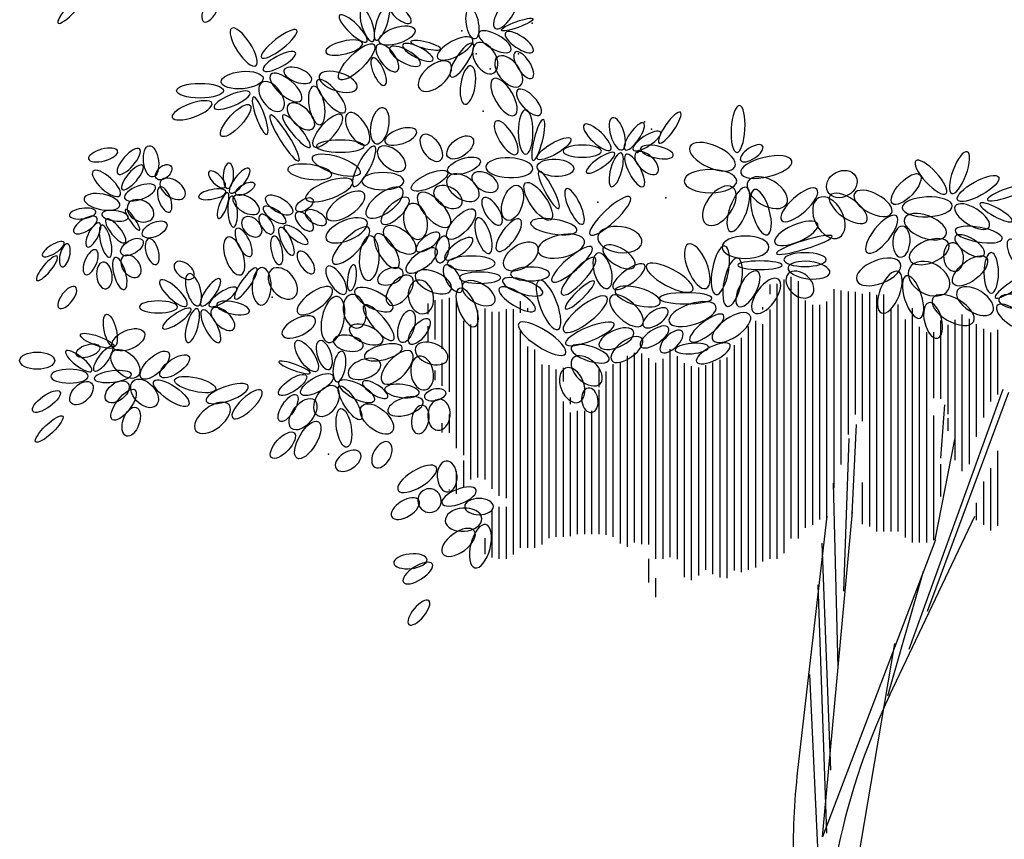
# Model space of a CAD drawing. Units: millimetres. Extents: x 2974 to 3177, y 1766 to 1856.
# Drawn here: x 3003 to 3006, y 1840 to 1843 of the extents above; entities that cross this region are included whole.
import ezdxf

# ---------------------------------------------------------------- set-up
doc = ezdxf.new("R2010")
doc.units = ezdxf.units.MM
doc.layers.add('PLant', color=77, linetype='Continuous')

# ---------------------------------------------------------------- blocks, each defined once
blk = doc.blocks.new('E5', base_point=(194.294003, 228.141865))
blk.add_circle((194.984178, 228.141865), 0.690175)
blk = doc.blocks.new('Archi.Space.tree6532')
at = {"layer": 'PLant'}
for p, q in [((12.4323, 36.3626), (12.4323, 36.7916)), ((12.4434, 36.3856), (12.4434, 36.7956)), ((12.4546, 36.3854), (12.4546, 36.7889)), ((12.41, 36.7686), (12.41, 36.7837)), ((12.4211, 36.3535), (12.4211, 36.7849)), ((12.5104, 36.4641), (12.5104, 36.7761)), ((12.5216, 36.5012), (12.5216, 36.7741)), ((11.8852, 36.6975), (11.8852, 36.759)), ((11.8964, 36.6829), (11.8964, 36.76)), ((11.9075, 36.6156), (11.9075, 36.7625)), ((11.9187, 36.527), (11.9187, 36.7593)), ((12.0192, 36.7393), (12.0192, 36.7577)), ((12.4658, 36.4021), (12.4658, 36.7585)), ((12.5328, 36.5483), (12.5328, 36.7728)), ((12.5439, 36.58), (12.5439, 36.7721)), ((12.5551, 36.5692), (12.5551, 36.7691)), ((12.5663, 36.4042), (12.5663, 36.7716)), ((12.5774, 36.3965), (12.5774, 36.7676)), ((12.5886, 36.3965), (12.5886, 36.7681)), ((11.874, 36.737), (11.874, 36.7536)), ((11.9522, 36.4809), (11.9522, 36.7426)), ((11.9634, 36.4781), (11.9634, 36.7462)), ((11.9969, 36.4484), (11.9969, 36.7447)), ((12.008, 36.3605), (12.008, 36.745)), ((12.0304, 36.7407), (12.0304, 36.7466)), ((12.3988, 36.7444), (12.3988, 36.7481)), ((12.41, 36.3534), (12.41, 36.7444)), ((12.4769, 36.4071), (12.4769, 36.7515)), ((12.4881, 36.4153), (12.4881, 36.7515)), ((12.4993, 36.4181), (12.4993, 36.7571)), ((12.5998, 36.3965), (12.5998, 36.745)), ((12.6109, 36.3965), (12.6109, 36.7524)), ((12.6332, 36.3793), (12.6332, 36.7465)), ((11.9745, 36.4633), (11.9745, 36.7407)), ((11.9857, 36.4521), (11.9857, 36.741)), ((12.6221, 36.3871), (12.6221, 36.7286)), ((12.6779, 36.6042), (12.6779, 36.727)), ((12.7002, 36.508), (12.7002, 36.7281)), ((12.7114, 36.491), (12.7114, 36.7364)), ((12.7226, 36.5022), (12.7226, 36.7297)), ((11.874, 36.6938), (11.874, 36.7185)), ((11.9299, 36.5158), (11.9299, 36.7266)), ((11.941, 36.4777), (11.941, 36.7208)), ((12.3765, 36.3365), (12.3765, 36.7178)), ((12.3876, 36.3402), (12.3876, 36.7264)), ((12.3988, 36.3496), (12.3988, 36.7212)), ((12.6444, 36.3793), (12.6444, 36.7175)), ((12.6891, 36.5802), (12.6891, 36.7202)), ((12.7337, 36.5447), (12.7337, 36.7216)), ((12.7449, 36.575), (12.7449, 36.7141)), ((12.7672, 36.6113), (12.7672, 36.7123)), ((12.0192, 36.3707), (12.0192, 36.7104)), ((12.3653, 36.3327), (12.3653, 36.6998)), ((12.6556, 36.3793), (12.6556, 36.7091)), ((12.6667, 36.6055), (12.6667, 36.7087)), ((12.7561, 36.6002), (12.7561, 36.7086)), ((12.0304, 36.3707), (12.0304, 36.6864)), ((12.0415, 36.3707), (12.0415, 36.6816)), ((12.2536, 36.3563), (12.2536, 36.6824)), ((12.3541, 36.335), (12.3541, 36.6886)), ((12.1867, 36.3722), (12.1867, 36.6718)), ((12.1978, 36.3792), (12.1978, 36.6766)), ((12.209, 36.3767), (12.209, 36.6757)), ((12.2202, 36.3761), (12.2202, 36.6682)), ((12.2425, 36.3535), (12.2425, 36.6673)), ((12.2648, 36.353), (12.2648, 36.6713)), ((12.3318, 36.3241), (12.3318, 36.6655)), ((12.343, 36.3234), (12.343, 36.6694)), ((11.8964, 36.6246), (11.8964, 36.661)), ((12.0527, 36.376), (12.0527, 36.6581)), ((12.0638, 36.3857), (12.0638, 36.6572)), ((12.075, 36.6117), (12.075, 36.6503)), ((12.0862, 36.6314), (12.0862, 36.6529)), ((12.142, 36.6229), (12.142, 36.6503)), ((12.1643, 36.3882), (12.1643, 36.6589)), ((12.1755, 36.3778), (12.1755, 36.6613)), ((12.2313, 36.3535), (12.2313, 36.6608)), ((12.276, 36.3246), (12.276, 36.6601)), ((12.2871, 36.3201), (12.2871, 36.6556)), ((12.2983, 36.3274), (12.2983, 36.6533)), ((12.3095, 36.3363), (12.3095, 36.6574)), ((12.3206, 36.3296), (12.3206, 36.6614)), ((11.8852, 36.6336), (11.8852, 36.6488)), ((12.1532, 36.391), (12.1532, 36.6472)), ((12.6281, 36.212), (12.7754, 36.6196)), ((12.075, 36.3879), (12.075, 36.6116)), ((12.0973, 36.5961), (12.0973, 36.6065)), ((12.142, 36.3922), (12.142, 36.6184)), ((12.657, 36.2717), (12.7844, 36.6147)), ((12.0862, 36.3879), (12.0862, 36.6004)), ((12.6778, 36.5111), (12.6841, 36.5951)), ((11.9075, 36.5511), (11.9075, 36.5798)), ((12.0973, 36.3892), (12.0973, 36.5832)), ((12.1085, 36.392), (12.1085, 36.5858)), ((12.1197, 36.3922), (12.1197, 36.5858)), ((12.1308, 36.3922), (12.1308, 36.5858)), ((12.6667, 36.383), (12.6667, 36.5784)), ((12.6891, 36.5544), (12.6891, 36.5742)), ((11.8964, 36.5514), (11.8964, 36.5664)), ((12.5386, 36.4241), (12.5458, 36.5639)), ((12.5259, 36.3029), (12.5341, 36.5424)), ((12.6687, 36.3831), (12.6995, 36.5404)), ((12.7672, 36.4052), (12.7672, 36.523)), ((11.9299, 36.4665), (11.9299, 36.5079)), ((12.6779, 36.4511), (12.6779, 36.5019)), ((12.7561, 36.398), (12.7561, 36.4956)), ((11.9187, 36.4553), (11.9187, 36.4912)), ((12.5169, 36.1827), (12.5097, 36.472)), ((12.5551, 36.4077), (12.5551, 36.4734)), ((12.7449, 36.4068), (12.7449, 36.475)), ((11.9075, 36.4608), (11.9075, 36.462)), ((11.9857, 36.3535), (11.9857, 36.4353)), ((11.9969, 36.3535), (11.9969, 36.4353)), ((12.7337, 36.4144), (12.7337, 36.4415)), ((11.9745, 36.3555), (11.9745, 36.4319)), ((12.4988, 36.4202), (12.4532, 36.0223)), ((12.4925, 35.9179), (12.5395, 36.427)), ((12.5978, 36.1401), (12.7311, 36.4202)), ((11.9634, 36.3606), (11.9634, 36.3861)), ((12.5052, 36.0224), (12.4916, 36.3782)), ((12.6696, 36.3831), (12.4925, 35.9179)), ((12.2202, 36.3164), (12.2202, 36.3535)), ((12.5946, 36.1387), (12.6507, 36.3342)), ((12.2313, 36.2933), (12.2313, 36.3233)), ((12.4988, 35.9237), (12.4853, 36.3127)), ((12.2425, 36.2933), (12.2425, 36.2936)), ((12.4997, 35.5938), (12.6055, 36.2208)), ((12.4717, 36.172), (12.4979, 35.619))]:
    blk.add_line(p, q, dxfattribs=at)
for centre, start, end in [((13.5656, 35.6795), 154.547, 183.6902), ((13.5181, 35.9003), 173.4603, 181.5354)]:
    blk.add_arc(centre, 1.0718, start, end, dxfattribs=at)
for p in [(12.0373, 37.1931), (11.927, 37.1813), (11.9496, 37.1452), (12.0156, 37.1452), (11.9713, 37.1217), (11.9604, 37.0553), (12.2135, 37.0386), (12.2243, 37.0269), (12.2027, 36.9908), (12.1403, 36.9126), (12.2469, 36.9194), (11.6297, 36.764), (11.7182, 36.5177)]:
    blk.add_point(p, dxfattribs=at)
for p, xscale, yscale, zscale, rotation in [((11.5489, 37.2477), 0.04247673292795403, -0.01563704467203934, 0.04247673292795403, 243.5296389999884), ((11.3375, 37.2399), 0.04609175846393457, -0.009773155967995991, 0.04609175846393457, 227.2392640000356), ((11.9791, 37.1851), 0.04157296435198825, -0.01661435539193917, 0.04157296435198825, 56.1922360000163), ((11.7927, 37.1668), 0.04179890649602448, -0.01221643276803661, 0.04179890649602448, 71.41383499996937), ((11.8142, 37.2206), 0.0305018968319691, -0.01221643276803661, 0.0305018968319691, 321.3043079997947), ((11.778, 37.1644), 0.04292859283200044, -0.01221643276803661, 0.04292859283200044, 135.7767140000137), ((11.7871, 37.1644), 0.0384097987200292, -0.01221643276803661, 0.0384097987200292, 107.8302839999829), ((11.9475, 37.1685), 0.03524663308801654, 0.01368239884803188, 0.03524663308801654, 99.42396100007846), ((11.6041, 37.1265), 0.05061055257603403, -0.01661435539193917, 0.05061055257603403, 122.9156540000036), ((11.7972, 37.1644), 0.0429285928319209, 0.01832464915205492, 0.0429285928319209, 18.50617300013255), ((11.9891, 37.1822), 0.03795791443196845, 0.006841199423943181, 0.03795791443196845, 19.82232900003769), ((11.6131, 37.1392), 0.05061055257600043, -0.01270508812798653, 0.05061055257600043, 37.98990600001929), ((11.9439, 37.1685), 0.04518798988804044, -0.01759166611198452, 0.04518798988804044, 208.3998080000399), ((11.9538, 37.1783), 0.0415729643520351, -0.01661435539193917, 0.0415729643520351, 330.5682179999894), ((11.9954, 37.1783), 0.03795791443196863, -0.01368239884803188, 0.03795791443196863, 325.622291000058), ((11.7713, 37.1619), 0.04292859283204912, -0.01465970956793171, 0.04292859283204912, 193.5124340000113), ((11.7351, 37.1057), 0.05535531321602664, 0.01832464915205492, 0.05535531321602664, 44.94849299988035), ((11.795, 37.1595), 0.03728011238398345, -0.01710301075203461, 0.03728011238398345, 306.7139740000842), ((11.8142, 37.1546), 0.03953950943998494, -0.01465970956793171, 0.03953950943998494, 330.8787690000932), ((11.8345, 37.1595), 0.03840979871998199, -0.01221643276803661, 0.03840979871998199, 333.0289960000406), ((11.8469, 37.1644), 0.03502069094406267, -0.007329854784038616, 0.03502069094406267, 346.1162380000632), ((11.9439, 37.1617), 0.04518798988798262, -0.01368239884803188, 0.04518798988798262, 237.2922669999215), ((11.9502, 37.1617), 0.03886168300804661, -0.0244328655359277, 0.03886168300804661, 300.2416309999251), ((11.6158, 37.1197), 0.04157296435192305, -0.01270508812798653, 0.04157296435192305, 28.39980800003849), ((11.9827, 37.1402), 0.0415729643520462, -0.02345555481602787, 0.0415729643520462, 308.4014910000298), ((12.0108, 37.148), 0.0352466330879947, -0.01465970956793171, 0.0352466330879947, 302.7530159999776), ((11.6483, 37.1197), 0.03343912031995645, -0.01563704467203934, 0.03343912031995645, 339.1958680000121), ((11.7871, 37.1387), 0.03389100460797007, -0.01221643276803661, 0.03389100460797007, 293.8581780000565), ((11.9086, 37.1304), 0.04518798988801876, -0.0244328655359277, 0.04518798988801876, 220.1922550000436), ((11.9412, 37.1265), 0.04428424569602019, -0.01661435539193917, 0.04428424569602019, 261.2383430000737), ((11.6158, 37.107), 0.04789927123195769, 0.01954628755192971, 0.04789927123195769, 185.1493349999177), ((11.6276, 37.1128), 0.04518798988795738, -0.01856897683202988, 0.04518798988795738, 319.4051269999198), ((11.7035, 37.1109), 0.04518798988792303, -0.02052359827197506, 0.04518798988792303, 342.1245009999102), ((11.9764, 37.106), 0.04789927123204237, -0.02052359827197506, 0.04789927123204237, 300.3292720000305), ((11.5535, 37.0874), 0.05332183391990838, 0.01661435539193917, 0.05332183391990838, 180), ((11.6131, 37.1001), 0.03886168300792114, -0.02247824409598252, 0.03886168300792114, 305.8935620000011), ((11.7008, 37.104), 0.04789927123196776, -0.01661435539193917, 0.04789927123196776, 310.1752740000526), ((11.595, 37.0845), 0.0442842456959331, -0.01270508812798653, 0.0442842456959331, 203.0740560000733), ((11.6944, 37.0943), 0.04428424569594763, -0.01759166611198452, 0.04428424569594763, 279.8972719999254), ((12.0144, 37.0884), 0.037957914432042, -0.01661435539193917, 0.037957914432042, 312.7607359999197), ((11.5354, 37.0679), 0.04789927123197548, -0.01563704467203934, 0.04789927123197548, 199.8223289999507), ((11.595, 37.0649), 0.04789927123201521, 0.01563704467203934, 0.04789927123201521, 227.2392639998518), ((11.6004, 37.0776), 0.04518798988795657, -0.009773155967995991, 0.04518798988795657, 289.7796179999985), ((11.6556, 37.0659), 0.03886168300802505, -0.02052359827197506, 0.03886168300802505, 315.8584149999994), ((11.6267, 37.0493), 0.06145567795199555, -0.01075046668804134, 0.06145567795199555, 301.9501630000311), ((11.6465, 37.0493), 0.04789927123194767, -0.01075046668804134, 0.04789927123194767, 309.9870959999719), ((11.7387, 37.0493), 0.04789927123198562, -0.01759166611198452, 0.04789927123198562, 228.4029800000019), ((11.7487, 37.0522), 0.04157296435191191, -0.02052359827197506, 0.04157296435191191, 301.4114139999495), ((11.7929, 37.0043), 0.0415729643520568, -0.02052359827197506, 0.0415729643520568, 78.9455239998749), ((12.027, 36.9877), 0.05061055257596309, -0.01661435539193917, 0.05061055257596309, 90), ((12.2361, 37.0054), 0.04247673292794025, -0.01075046668804134, 0.04247673292794025, 55.25662100009739), ((12.3578, 36.9907), 0.05332183392001726, -0.01563704467203934, 0.05332183392001726, 86.54872900001793), ((12.0126, 36.9877), 0.04428424569598312, -0.01661435539193917, 0.04428424569598312, 121.6535019999129), ((12.0388, 36.978), 0.04789927123204267, -0.009773155967995991, 0.04789927123204267, 76.01942399999933), ((12.1602, 36.9947), 0.04157296435195623, -0.01368239884803188, 0.04157296435195623, 136.5830389998875), ((12.1782, 36.9947), 0.03795791443194701, -0.01563704467203934, 0.03795791443194701, 106.6561289999106), ((12.1828, 36.9947), 0.03705417024001071, -0.01172777740794118, 0.03705417024001071, 55.25662100003751), ((11.8065, 37.0073), 0.03795791443193074, -0.01661435539193917, 0.03795791443193074, 18.77107799992335), ((11.8933, 36.978), 0.03524663308797145, -0.01954628755192971, 0.03524663308797145, 125.4256489999133), ((11.905, 36.9838), 0.03524663308794235, 0.01954628755192971, 0.03524663308794235, 37.03295700003363), ((12.1954, 36.9947), 0.03705417024008685, -0.01172777740794118, 0.03705417024008685, 32.97681299999289), ((11.774, 37.0004), 0.05422560249600793, -0.01368239884803188, 0.05422560249600793, 180), ((11.7902, 37.0004), 0.05151432115193708, -0.01368239884803188, 0.05151432115193708, 242.5181199999805), ((11.7966, 36.9975), 0.03795791443203329, -0.02150093337593717, 0.03795791443203329, 320.5144070000123), ((12.0451, 36.9809), 0.04428424569603947, 0.01270508812798653, 0.04428424569603947, 30.78929700001903), ((12.2072, 36.9966), 0.0379579144320034, -0.01368239884803188, 0.0379579144320034, 348.053775999904), ((12.3551, 36.9682), 0.05603311526401347, -0.02541017625597305, 0.05603311526401347, 155.9976840000573), ((12.3641, 36.978), 0.02982407039993884, -0.01270508812798653, 0.02982407039993884, 33.50750200002055), ((11.3876, 36.9927), 0.03416213030405979, -0.01348693670399371, 0.03416213030405979, 194.9186899998932), ((11.4218, 36.9962), 0.03741566304001409, -0.01348693670399371, 0.03741566304001409, 229.2727660000194), ((11.443, 36.9522), 0.03578890886404019, 0.01700527968001552, 0.03578890886404019, 97.09590299982085), ((11.7676, 36.9584), 0.05693688383996003, 0.01954628755192971, 0.05693688383996003, 161.7827000000587), ((12.1457, 36.9927), 0.04338047711993568, -0.01368239884803188, 0.04338047711993568, 180), ((12.1665, 36.9898), 0.03886168300805617, -0.01075046668804134, 0.03886168300805617, 214.80615999984), ((12.1764, 36.9898), 0.03976545158404255, -0.01270508812798653, 0.03976545158404255, 254.2811670000774), ((12.1846, 36.9878), 0.04157296435195742, -0.01368239884803188, 0.04157296435195742, 297.7183049999419), ((12.1999, 36.9898), 0.03343912032002099, -0.01759166611198452, 0.03343912032002099, 316.4997599999933), ((12.3641, 36.9584), 0.05964816518400641, -0.02247824409598252, 0.05964816518400641, 13.22912300006907), ((12.6949, 36.9262), 0.05061055257600568, -0.01563704467203934, 0.05061055257600568, 69.70080699999801), ((11.3947, 36.9328), 0.03578890886397252, -0.01172777740794118, 0.03578890886397252, 49.51578399997828), ((11.4484, 36.9498), 0.02169025075193107, 0.01348693670399371, 0.02169025075193107, 41.01712200006132), ((11.5601, 36.9341), 0.02892032620799425, -0.01172777740794118, 0.02892032620799425, 86.69220599996115), ((11.7234, 36.9555), 0.05061055257603724, -0.01661435539193917, 0.05061055257603724, 172.3017939999419), ((11.905, 36.9613), 0.03886168300803366, 0.01661435539193917, 0.03886168300803366, 18.21730000009229), ((11.9647, 36.9682), 0.05332183391998955, -0.02247824409598252, 0.05332183391998955, 357.5557370000086), ((12.0451, 36.9682), 0.04157296435190554, 0.01954628755192971, 0.04157296435190554, 356.6844769999984), ((12.6859, 36.9262), 0.05061055257601504, -0.01563704467203934, 0.05061055257601504, 132.7607360001122), ((11.3909, 36.9229), 0.04121144716797208, -0.01524612038396299, 0.04121144716797208, 137.5408620000451), ((11.5556, 36.936), 0.02530527628796197, -0.01075046668804134, 0.02530527628796197, 135.1471589998453), ((11.5637, 36.9272), 0.03524663308807919, -0.01172777740794118, 0.03524663308807919, 51.7710879998841), ((11.7559, 36.9457), 0.05693688383993303, -0.01954628755192971, 0.05693688383993303, 200.730931000093), ((11.8363, 36.9457), 0.04789927123201778, -0.01954628755192971, 0.04789927123201778, 180), ((11.8481, 36.933), 0.0451879898881155, 0.01563704467203934, 0.0451879898881155, 25.18142699999457), ((11.905, 36.9516), 0.04157296435188926, -0.02541017625597305, 0.04157296435188926, 325.7160179999986), ((11.9439, 36.9555), 0.0325353517439872, -0.01954628755192971, 0.0325353517439872, 329.9542039999951), ((12.0478, 36.9613), 0.04789927123196042, -0.009773155967995991, 0.04789927123196042, 298.0800419999889), ((12.3578, 36.9457), 0.05964816518389853, -0.02638748697601841, 0.05964816518389853, 180), ((12.3759, 36.9457), 0.05061055257597117, -0.02931944352007122, 0.05061055257597117, 328.8326160000372), ((12.5006, 36.9291), 0.03615040166401371, 0.02931944352007122, 0.03615040166401371, 28.850168000064), ((12.6018, 36.9105), 0.04518798988801014, 0.01856897683202988, 0.04518798988801014, 46.45599699995122), ((12.7039, 36.9164), 0.05332183392003244, 0.01661435539193917, 0.05332183392003244, 28.80454500005796), ((11.3985, 36.9188), 0.03741566303992003, -0.01524612038396299, 0.03741566303992003, 20.56484499992775), ((11.4554, 36.9463), 0.03253535174402597, -0.01935082540803705, 0.03253535174402597, 325.5266969999988), ((11.5727, 36.9253), 0.0244015320960038, 0.01075046668804134, 0.0244015320960038, 29.7911009999113), ((11.8336, 36.933), 0.05061055257598614, -0.02247824409598252, 0.05061055257598614, 217.1246699999898), ((11.8842, 36.933), 0.03524663308809838, -0.02247824409598252, 0.03524663308809838, 329.9542040000721), ((12.0153, 36.9389), 0.0415729643520078, 0.02247824409598252, 0.0415729643520078, 252.0653950000486), ((12.027, 36.9428), 0.0506105525759421, 0.01856897683202988, 0.0506105525759421, 304.4107979999445), ((12.3515, 36.9359), 0.05151432115203965, -0.02931944352007122, 0.05151432115203965, 234.1064379999486), ((12.4834, 36.933), 0.05332183391997861, -0.01954628755192971, 0.05332183391997861, 221.686798000063), ((12.7509, 36.9164), 0.0478992712320044, -0.009773155967995991, 0.0478992712320044, 19.12961900008334), ((11.3909, 36.9076), 0.0412114471679868, -0.01759166611198452, 0.0412114471679868, 168.8766270000455), ((11.4538, 36.9364), 0.03036634617601321, -0.01348693670399371, 0.03036634617601321, 290.796934000013), ((11.5574, 36.9292), 0.03163160755196361, -0.01075046668804134, 0.03163160755196361, 191.1233730001192), ((11.5601, 36.9272), 0.03072783897595837, -0.008795820864033885, 0.03072783897595837, 250.10713900001), ((11.5691, 36.9204), 0.03343912031994232, -0.01759166611198452, 0.03343912031994232, 329.915658999993), ((11.6197, 36.9204), 0.0352466330880525, -0.01563704467203934, 0.0352466330880525, 329.7883779999966), ((11.774, 36.9262), 0.0506105525760706, -0.02247824409598252, 0.0506105525760706, 213.9095360000131), ((11.8598, 36.9262), 0.05061055257591622, -0.02247824409598252, 0.05061055257591622, 312.7607359999913), ((12.1165, 36.8783), 0.0442842456959149, -0.01368239884803188, 0.0442842456959149, 114.8143589999019), ((12.1282, 36.8617), 0.06235944652800755, -0.01563704467203934, 0.06235944652800755, 43.23877299995674), ((12.3732, 36.9359), 0.05332183391995132, -0.01954628755192971, 0.05332183391995132, 249.7008069999407), ((12.4057, 36.8617), 0.0533218339200006, -0.01954628755192971, 0.0533218339200006, 105.6541279999865), ((12.4861, 36.9193), 0.05061055257608993, -0.03225137568006176, 0.05061055257608993, 297.5950800000332), ((12.5042, 36.9232), 0.0506105525760001, -0.02247824409598252, 0.0506105525760001, 324.4546469999508), ((12.5422, 36.9262), 0.04789927123200528, -0.02247824409598252, 0.04789927123200528, 332.0544120000787), ((11.4039, 36.9094), 0.03199310035193541, -0.02345555481602787, 0.03199310035193541, 332.3790999999046), ((11.5664, 36.9223), 0.03524663308803855, -0.01075046668804134, 0.03524663308803855, 273.3077939998242), ((11.6676, 36.8999), 0.02259399494404799, 0.01172777740794118, 0.02259399494404799, 34.40640999981389), ((11.8427, 36.9193), 0.04157296435189826, 0.01661435539193917, 0.04157296435189826, 225.1185100000218), ((11.8481, 36.9105), 0.0415729643520146, -0.02638748697601841, 0.0415729643520146, 282.7797370000354), ((11.961, 36.9193), 0.03615040166395832, -0.01563704467203934, 0.03615040166395832, 302.5277100000074), ((12.6172, 36.9037), 0.05693688383999874, -0.02247824409598252, 0.05693688383999874, 2.444262999930592), ((12.7003, 36.9066), 0.04518798988798726, -0.01954628755192971, 0.04518798988798726, 328.1267460000821), ((12.7392, 36.9105), 0.04157296435190552, -0.009773155967995991, 0.04157296435190552, 331.149832000021), ((11.3535, 36.8977), 0.03036634617595709, -0.01172777740794118, 0.03036634617595709, 188.0286349999104), ((11.3627, 36.8941), 0.03036634617609474, -0.01172777740794118, 0.03036634617609474, 352.3017940001164), ((11.4218, 36.8689), 0.02819731622402842, -0.005863888704043347, 0.02819731622402842, 124.2699669998854), ((11.6116, 36.893), 0.02530527628790406, -0.01270508812798653, 0.02530527628790406, 302.0283719999277), ((11.6161, 36.9048), 0.03072783897600589, -0.01172777740794118, 0.03072783897600589, 325.3599349998707), ((11.6676, 36.896), 0.02711278905594399, -0.01368239884803188, 0.02711278905594399, 312.7607359998712), ((11.6821, 36.8979), 0.02711278905599174, -0.01368239884803188, 0.02711278905599174, 330.0262359998244), ((11.9466, 36.9007), 0.04428424569595273, 0.01856897683202988, 0.04428424569595273, 227.2392640000962), ((12.6081, 36.891), 0.05332183392004061, -0.01954628755192971, 0.05332183392004061, 231.1965410000279), ((12.6859, 36.8617), 0.05061055257589903, -0.02541017625597305, 0.05061055257589903, 158.6693059999976), ((11.3551, 36.8883), 0.03090859756804679, -0.01348693670399371, 0.03090859756804679, 212.3712930000421), ((11.3589, 36.8801), 0.03036634617606484, -0.01114139097597217, 0.03036634617606484, 243.1421559998453), ((11.3697, 36.8859), 0.03416213030400563, -0.01114139097597217, 0.03416213030400563, 309.0594960000111), ((11.4267, 36.8607), 0.03036634617601525, 0.01583250681593199, 0.03036634617601525, 25.94868000005301), ((11.5845, 36.8872), 0.02711278905599959, -0.01856897683202988, 0.02711278905599959, 315.3256449999365), ((11.6486, 36.8754), 0.03343912031998399, -0.01075046668804134, 0.03343912031998399, 323.1795369998616), ((11.7785, 36.8822), 0.05061055257598224, -0.02247824409598252, 0.05061055257598224, 203.0740560000087), ((11.7812, 36.8724), 0.05693688384002943, -0.01954628755192971, 0.05693688384002943, 224.9484930000063), ((11.8056, 36.8724), 0.04428424569603643, -0.02247824409598252, 0.04428424569603643, 322.1964820001234), ((11.9701, 36.8323), 0.0424767329280094, -0.01563704467203934, 0.0424767329280094, 108.0755509999266), ((11.9827, 36.8362), 0.04428424569593379, -0.01661435539193917, 0.04428424569593379, 54.10643799999015), ((12.1075, 36.8685), 0.05332183391999012, -0.01661435539193917, 0.05332183391999012, 170.7864089999226), ((12.4174, 36.8489), 0.05332183392003054, -0.01954628755192971, 0.05332183392003054, 23.81582799999971), ((11.3627, 36.8765), 0.03741566303998761, -0.01172777740794118, 0.03741566303998761, 283.5191289999539), ((11.5745, 36.8715), 0.03524663308799549, -0.01368239884803188, 0.03524663308799549, 295.7984630000162), ((11.6423, 36.8735), 0.03524663308801869, 0.01075046668804134, 0.03524663308801869, 293.935202999868), ((11.7929, 36.8626), 0.04518798988804559, -0.01856897683202988, 0.04518798988804559, 301.9139390000434), ((11.8918, 36.8637), 0.03253535174401843, -0.01368239884803188, 0.03253535174401843, 217.3556609998405), ((12.1192, 36.8519), 0.05422560249596914, -0.02541017625597305, 0.05422560249596914, 192.4451919999679), ((12.14, 36.8587), 0.05061055257603725, -0.02931944352007122, 0.05061055257603725, 352.3017939999419), ((12.6145, 36.8265), 0.03524663308803713, -0.01954628755192971, 0.03524663308803713, 86.54872899996947), ((12.7003, 36.8587), 0.03886168300798299, -0.01661435539193917, 0.03886168300798299, 327.5955869998784), ((12.7003, 36.8685), 0.05422560249601209, -0.01661435539193917, 0.05422560249601209, 349.7831950000465), ((11.3036, 36.8496), 0.02873956761599247, -0.009968618112034165, 0.02873956761599247, 211.8732540000653), ((11.3931, 36.832), 0.0287395676160127, 0.01524612038396299, 0.0287395676160127, 31.4710519998323), ((11.4359, 36.8554), 0.03036634617595567, -0.01407332313596271, 0.03036634617595567, 286.360531999975), ((11.5601, 36.8578), 0.04518798988800363, -0.02052359827197506, 0.04518798988800363, 289.1253579999661), ((11.6324, 36.8598), 0.03343912031994954, 0.01172777740794118, 0.03343912031994954, 281.4746329999633), ((11.7839, 36.8597), 0.05061055257593699, -0.02247824409598252, 0.05061055257593699, 266.7595660000736), ((11.8918, 36.8178), 0.0307278389760578, -0.01563704467203934, 0.0307278389760578, 78.06513300005317), ((11.9008, 36.8236), 0.03886168300799944, -0.01368239884803188, 0.03886168300799944, 36.82046299997666), ((11.9945, 36.8099), 0.04428424569599144, 0.02638748697601841, 0.04428424569599144, 35.19350300003746), ((12.131, 36.8421), 0.05964816518401436, -0.01563704467203934, 0.05964816518401436, 220.6181069999654), ((12.149, 36.8421), 0.04157296435204398, -0.01954628755192971, 0.04157296435204398, 328.126745999952), ((12.3099, 36.7776), 0.05422560249592337, -0.02247824409598252, 0.05422560249592337, 111.9030879999546), ((12.4084, 36.8421), 0.05332183391990838, -0.02541017625597305, 0.05332183391990838, 180), ((12.4202, 36.8323), 0.06597447206398298, -0.009773155967995991, 0.06597447206398298, 17.16946499995692), ((12.6289, 36.8226), 0.04789927123199825, -0.02541017625597305, 0.04789927123199825, 22.19893100007382), ((12.6949, 36.8489), 0.03253535174396735, -0.02247824409598252, 0.03253535174396735, 276.8776769999371), ((12.7847, 36.8539), 0.03976545158399616, -0.01661435539193917, 0.03976545158399616, 300.0262489999354), ((11.309, 36.8472), 0.0265705376640194, -0.01114139097597217, 0.0265705376640194, 256.6608099999069), ((11.3535, 36.8378), 0.03036634617595624, -0.01348693670399371, 0.03036634617595624, 246.9560929999378), ((11.3963, 36.8279), 0.02873956761594391, -0.01935082540803705, 0.02873956761594391, 307.8157339999863), ((11.6712, 36.8354), 0.02982407039999149, -0.01368239884803188, 0.02982407039999149, 303.6102169998466), ((11.8402, 36.8041), 0.04247673292795709, -0.01759166611198452, 0.04247673292795709, 35.78877200013749), ((12.1554, 36.7776), 0.04157296435208179, -0.01954628755192971, 0.04157296435208179, 105.71883300012), ((12.3253, 36.7678), 0.05603311526400748, -0.01856897683202988, 0.05603311526400748, 79.67700800001603), ((12.6976, 36.7844), 0.04789927123202716, 0.02247824409598252, 0.04789927123202716, 38.46674300005248), ((11.2927, 36.8279), 0.03578890886400168, -0.00938223168006516, 0.03578890886400168, 229.9472089999868), ((11.3643, 36.8185), 0.03036634617592714, -0.01759166611198452, 0.03036634617592714, 276.963344999896), ((11.3838, 36.8261), 0.03795791443196148, -0.01348693670399371, 0.03795791443196148, 285.6807079999822), ((11.4775, 36.8171), 0.02657053766392786, -0.01583250681593199, 0.02657053766392786, 321.5332569999869), ((11.9791, 36.8167), 0.05422560249600793, -0.01661435539193917, 0.05422560249600793, 180), ((12.084, 36.7678), 0.05603311526387694, -0.01563704467203934, 0.05603311526387694, 47.96156000003522), ((12.1644, 36.7776), 0.04428424569610209, -0.01563704467203934, 0.04428424569610209, 36.82046300000523), ((12.2891, 36.7747), 0.05964816518393849, -0.01954628755192971, 0.05964816518393849, 151.6001920000163), ((12.3433, 36.7493), 0.05603311526403439, -0.01954628755192971, 0.05603311526403439, 77.95371199997541), ((12.4292, 36.8138), 0.05061055257596309, -0.009773155967995991, 0.05061055257596309, 180), ((12.4382, 36.8099), 0.04789927123196854, -0.01954628755192971, 0.04789927123196854, 353.3910119999287), ((12.6145, 36.8167), 0.05332183391999731, -0.02638748697601841, 0.05332183391999731, 201.3624599999828), ((12.6289, 36.8099), 0.0506105525759156, -0.03518333222396905, 0.0506105525759156, 330.5682180000035), ((12.7567, 36.7699), 0.0460917584640265, -0.01661435539193917, 0.0460917584640265, 90), ((11.5718, 36.7611), 0.04247673292794025, -0.01075046668804134, 0.04247673292794025, 55.25662100009739), ((11.6143, 36.81), 0.04247673292796976, -0.02150093337593717, 0.04247673292796976, 267.9630279999728), ((11.6288, 36.807), 0.04066919577590392, -0.02736479769606376, 0.04066919577590392, 309.3534899999449), ((11.7164, 36.8119), 0.03705417024002642, -0.01563704467203934, 0.03705417024002642, 302.6275039999601), ((11.7517, 36.7738), 0.02982407040005012, -0.009773155967995991, 0.02982407040005012, 81.41445999981686), ((11.8348, 36.8041), 0.03072783897591982, -0.01759166611198452, 0.03072783897591982, 201.466327999981), ((11.8475, 36.7963), 0.04066919577603646, -0.02247824409598252, 0.04066919577603646, 230.5801579999995), ((11.8544, 36.8001), 0.04428424569602132, -0.02247824409598252, 0.04428424569602132, 336.0520199999868), ((11.9008, 36.8139), 0.03524663308805347, -0.01563704467203934, 0.03524663308805347, 300.1678920001464), ((12.3605, 36.7493), 0.04518798988794586, -0.01954628755192971, 0.04518798988794586, 61.50773000000756), ((12.4382, 36.8001), 0.03615040166404329, -0.02541017625597305, 0.03615040166404329, 318.2624269999292), ((12.6108, 36.804), 0.05061055257599601, -0.02247824409598252, 0.05061055257599601, 248.2041859999135), ((12.763, 36.763), 0.0460917584639635, -0.009773155967995991, 0.0460917584639635, 33.73958300005184), ((11.4959, 36.7503), 0.04157296435195623, -0.01368239884803188, 0.04157296435195623, 136.5830389998875), ((11.514, 36.7503), 0.03795791443194701, -0.01563704467203934, 0.03795791443194701, 106.6561289999106), ((11.5185, 36.7503), 0.03705417024001071, -0.01172777740794118, 0.03705417024001071, 55.25662100003751), ((11.7234, 36.7776), 0.04789927123203019, -0.01954628755192971, 0.04789927123203019, 215.7887719998687), ((11.8571, 36.7903), 0.03886168300805654, -0.02834213280002587, 0.03886168300805654, 282.4170219999712), ((11.9285, 36.7844), 0.04157296435202586, -0.02247824409598252, 0.04157296435202586, 329.7172439999842), ((11.9909, 36.7903), 0.04789927123197569, -0.01563704467203934, 0.04789927123197569, 341.9203890000421), ((12.0776, 36.7131), 0.05964816518400933, -0.01954628755192971, 0.05964816518400933, 110.8455569999257), ((12.0894, 36.7454), 0.04518798988799598, -0.009773155967995991, 0.04518798988799598, 43.9641579999737), ((12.3849, 36.7395), 0.04699552704002725, -0.02247824409598252, 0.04699552704002725, 53.83911999991309), ((12.6235, 36.7972), 0.05061055257602004, -0.01954628755192971, 0.05061055257602004, 287.861910000035), ((12.7039, 36.7747), 0.04699552704011346, -0.02541017625597305, 0.04699552704011346, 328.0408969999881), ((11.3215, 36.7798), 0.03036634617593971, -0.01348693670399371, 0.03036634617593971, 232.2529890000491), ((11.5312, 36.7503), 0.03705417024008685, -0.01172777740794118, 0.03705417024008685, 32.97681299999289), ((11.7595, 36.7747), 0.04789927123191156, -0.01954628755192971, 0.04789927123191156, 333.3400229999667), ((11.9231, 36.7776), 0.04699552703996176, -0.01954628755192971, 0.04699552703996176, 292.2251789999689), ((11.9854, 36.7776), 0.04789927123197348, -0.01563704467203934, 0.04789927123197348, 328.5659369999468), ((12.0867, 36.7102), 0.0623594465279274, -0.01954628755192971, 0.0623594465279274, 38.46674299999106), ((12.1608, 36.7649), 0.04789927123190941, -0.02247824409598252, 0.04789927123190941, 317.3757169999761), ((12.1671, 36.7747), 0.05332183391998049, -0.01954628755192971, 0.05332183391998049, 344.4353979999749), ((12.6651, 36.762), 0.0533218339199991, -0.02638748697601841, 0.0533218339199991, 329.9156590000394), ((11.4815, 36.7484), 0.04338047711993568, -0.01368239884803188, 0.04338047711993568, 180), ((11.5429, 36.7523), 0.0379579144320034, -0.01368239884803188, 0.0379579144320034, 348.053775999904), ((11.7324, 36.7649), 0.05332183392004799, -0.02541017625597305, 0.05332183392004799, 258.4833010000552), ((11.7532, 36.7678), 0.03886168300800215, -0.02541017625597305, 0.03886168300800215, 282.8348419998811), ((11.8195, 36.6966), 0.05151432115202035, -0.01563704467203934, 0.05151432115202035, 130.0527910001022), ((12.3189, 36.762), 0.05964816518389853, -0.01270508812798653, 0.05964816518389853, 180), ((12.3253, 36.7493), 0.05603311526399182, -0.02345555481602787, 0.05603311526399182, 198.2172999999957), ((12.6587, 36.7551), 0.04157296435194364, -0.01954628755192971, 0.04157296435194364, 283.784605000056), ((12.7657, 36.7503), 0.04338047711993, -0.01759166611198452, 0.04338047711993, 323.5538199999033), ((12.7684, 36.7601), 0.04066919577607735, -0.01661435539193917, 0.04066919577607735, 353.457187000021), ((11.5022, 36.7454), 0.03886168300805617, -0.01075046668804134, 0.03886168300805617, 214.80615999984), ((11.5122, 36.7454), 0.03976545158404255, -0.01270508812798653, 0.03976545158404255, 254.2811670000774), ((11.5203, 36.7435), 0.04157296435195742, -0.01368239884803188, 0.04157296435195742, 297.7183049999419), ((11.5357, 36.7454), 0.03343912032002099, -0.01759166611198452, 0.03343912032002099, 316.4997599999933), ((11.833, 36.6927), 0.03795791443207913, 0.01759166611198452, 0.03795791443207913, 73.94966999995096), ((12.2496, 36.7445), 0.03343912032002667, -0.01563704467203934, 0.03343912032002667, 214.5340209999725), ((12.337, 36.7356), 0.04789927123199064, -0.01563704467203934, 0.04789927123199064, 217.9899059999559), ((12.3786, 36.7356), 0.05061055257600681, -0.02247824409598252, 0.05061055257600681, 213.9530380000724), ((11.382, 36.6858), -0.03795791443201099, -0.01368239884803188, 0.037957914432, 283.0172059998271), ((11.6971, 36.7297), 0.04157296435196372, -0.01954628755192971, 0.04157296435196372, 206.4475049999415), ((11.8032, 36.6946), 0.04066919577593709, -0.01954628755192971, 0.04066919577593709, 157.9264500000149), ((11.8457, 36.6907), 0.03524663308804592, 0.01563704467203934, 0.03524663308804592, 52.81024800007857), ((12.0894, 36.675), 0.0632631907199534, -0.01954628755192971, 0.0632631907199534, 147.0231869999223), ((12.0894, 36.6906), 0.05964816518409362, -0.01563704467203934, 0.05964816518409362, 22.19893100003783), ((11.382, 36.6858), -0.04066919577596362, -0.01075046668804134, 0.04066919577600001, 340.1776710000116), ((11.3793, 36.6858), -0.03976545158397862, -0.02150093337593717, 0.039765451584, 203.9242799999661), ((12.1963, 36.7103), 0.04247673292800482, -0.01954628755192971, 0.04247673292800482, 203.391134000039), ((12.2506, 36.7161), 0.03795791443201787, -0.01563704467203934, 0.03795791443201787, 214.3323519999141), ((12.2722, 36.7103), 0.03343912031993924, -0.01563704467203934, 0.03343912031993924, 224.2232859999318), ((11.6996, 36.6476), -0.04157296435198826, -0.01661435539193917, 0.041572964352, 303.8077639999837), ((11.7191, 36.6506), 0.03434288889599175, -0.01563704467203934, 0.03434288889599175, 108.6916449999586), ((11.7725, 36.6868), 0.0343428888959777, -0.01759166611198452, 0.0343428888959777, 168.3610789998942), ((11.8544, 36.6848), 0.03886168300794814, -0.02345555481602787, 0.03886168300794814, 339.4351549999412), ((12.162, 36.6643), 0.0424767329280406, -0.01954628755192971, 0.0424767329280406, 36.10356000001906), ((12.3473, 36.6888), 0.04247673292799011, -0.01563704467203934, 0.04247673292799011, 206.7776770000042), ((11.3468, 36.6477), -0.03705417024002343, 0.01075046668804134, 0.03705417024, 322.174927999964), ((11.3594, 36.6858), -0.02801655763207589, -0.01368239884803188, 0.02801655763200001, 18.2847900000618), ((11.3513, 36.6477), -0.0343428888960517, -0.01075046668804134, 0.034342888896, 234.6646620000252), ((11.4191, 36.6399), -0.03976545158400734, -0.0244328655359277, 0.039765451584, 315.2511420000183), ((11.4245, 36.637), -0.04247673292799057, -0.01856897683202988, 0.042476732928, 223.4169610000324), ((11.7312, 36.631), -0.03524663308799272, 0.01368239884803188, 0.03524663308800001, 260.5760390001549), ((11.8336, 36.6848), 0.04428424569596795, -0.01661435539193917, 0.04428424569596795, 194.1614820001042), ((11.8481, 36.6779), 0.04789927123201521, -0.02247824409598252, 0.04789927123201521, 227.2392639998518), ((12.1011, 36.6681), 0.04247673292807877, -0.02541017625597305, 0.04247673292807877, 317.3757169999716), ((12.0984, 36.6848), 0.04518798988798206, -0.01661435539193917, 0.04518798988798206, 341.826114999967), ((12.2614, 36.6809), 0.03795791443198906, -0.01172777740794118, 0.03795791443198906, 5.044795000102273), ((11.4543, 36.6399), -0.03976545158410216, -0.01661435539193917, 0.039765451584, 214.4064099999771), ((11.6896, 36.6447), -0.03795791443210535, 0.006841199423943181, 0.037957914432, 340.1776710000368), ((11.7996, 36.6604), 0.03886168300807897, -0.02150093337593717, 0.03886168300807897, 199.8223289998658), ((11.8598, 36.6711), 0.03886168300806035, -0.02541017625597305, 0.03886168300806035, 280.6872809999389), ((11.4091, 36.6428), -0.04247673292804473, 0.01270508812798653, 0.042476732928, 6.728060000073341), ((11.7249, 36.6408), -0.04157296435203506, -0.01661435539193917, 0.041572964352, 29.43178200001059), ((12.0894, 36.6525), 0.04157296435197133, -0.02638748697601841, 0.04157296435197133, 291.6192300000133), ((11.3468, 36.6291), -0.03253535174397596, -0.01954628755192971, 0.032535351744, 44.94849300015908), ((11.4037, 36.6291), -0.03163160755196396, -0.01954628755192971, 0.031631607552, 39.27061100021334), ((11.4119, 36.6321), -0.03795791443204199, -0.0244328655359277, 0.037957914432, 132.7607359999198), ((11.4444, 36.6321), -0.04789927123200341, -0.01661435539193917, 0.047899271232, 145.4659789999399), ((11.4769, 36.634), -0.04789927123195249, -0.01563704467203934, 0.047899271232, 167.1746099999413), ((11.5923, 36.6242), 0.05061055257602293, -0.01661435539193917, 0.05061055257602293, 199.4700530000664), ((11.6833, 36.6408), -0.03795791443196865, -0.01368239884803188, 0.037957914432, 34.37770899994207), ((11.7348, 36.631), -0.04518798988804046, -0.01759166611198452, 0.045187989888, 151.60019199996), ((11.7716, 36.6311), 0.03343912032001465, -0.01172777740794118, 0.03343912032001465, 327.8418679999294), ((11.2971, 36.6155), -0.03795791443192172, -0.01368239884803188, 0.037957914432, 35.78877200008515), ((11.4146, 36.6184), -0.04247673292806957, -0.01661435539193917, 0.042476732928, 52.88871000002681), ((11.6131, 36.6173), 0.04518798988794889, -0.01563704467203934, 0.04518798988794889, 223.5002399999757), ((11.7285, 36.6242), -0.03886168300804659, -0.0244328655359277, 0.038861683008, 59.75836900007486), ((11.7348, 36.6242), -0.04518798988790401, -0.01368239884803188, 0.045187989888, 122.7077329999233), ((11.8598, 36.6134), 0.03886168300793404, 0.01563704467203934, 0.03886168300793404, 172.8876509998967), ((11.8689, 36.6066), 0.02440153209599876, 0.01368239884803188, 0.02440153209599876, 14.1614820001346), ((12.1249, 36.6213), 0.02801655763192915, -0.01856897683202988, 0.02801655763192915, 278.4163129999723), ((11.5625, 36.5948), 0.04789927123202226, -0.02541017625597305, 0.04789927123202226, 217.8035179999713), ((11.6679, 36.6105), -0.0352466330879947, -0.01465970956793171, 0.03524663308800001, 57.24698400002239), ((11.6959, 36.6027), -0.04157296435195582, -0.02345555481602787, 0.041572964352, 51.59850900012739), ((11.7701, 36.5929), -0.04518798988801877, -0.0244328655359277, 0.045187989888, 139.8077449999564), ((11.8662, 36.6007), 0.04157296435207043, -0.01954628755192971, 0.04157296435207043, 196.719499000056), ((11.8933, 36.6036), 0.03524663308799463, -0.02541017625597305, 0.03524663308799463, 265.0833979998723), ((11.4164, 36.591), -0.0343428888960417, -0.01856897683202988, 0.034342888896, 71.41383500008081), ((11.7375, 36.589), -0.04428424569604237, -0.01661435539193917, 0.044284245696, 98.76165700011232), ((11.8662, 36.5939), 0.03253535174394421, -0.01954628755192971, 0.03253535174394421, 258.9019670000633), ((11.3016, 36.5773), -0.04247673292793254, -0.01075046668804134, 0.042476732928, 43.57997300000197), ((11.7023, 36.5685), -0.04789927123196891, -0.02052359827197506, 0.047899271232, 59.67072800011974), ((11.6643, 36.5509), -0.03795791443204199, -0.01661435539193917, 0.037957914432, 47.23926400008024), ((11.8128, 36.5362), 0.0325353517439966, -0.01954628755192971, 0.0325353517439966, 240.7316669998342), ((11.7676, 36.5196), 0.03253535174398971, -0.01954628755192971, 0.03253535174398971, 213.179152000018), ((11.8869, 36.4971), 0.05061055257592271, -0.01954628755192971, 0.05061055257592271, 211.4340630000466), ((11.9023, 36.5069), 0.03524663308797554, -0.02247824409598252, 0.03524663308797554, 273.9674159998661), ((11.8689, 36.4619), 0.02711278905594989, -0.02638748697601841, 0.02711278905594989, 293.5900209999814), ((11.9493, 36.4619), 0.04157296435194589, -0.01661435539193917, 0.04157296435194589, 201.7837810000101), ((11.8598, 36.4453), 0.03615040166402047, -0.01856897683202988, 0.03615040166402047, 211.434063000028), ((11.9583, 36.417), 0.04157296435201398, -0.02638748697601841, 0.04157296435201398, 184.1931030000445), ((11.9764, 36.4355), 0.03253535174400895, -0.01856897683202988, 0.03253535174400895, 180), ((11.9466, 36.3974), 0.04428424569594271, -0.02247824409598252, 0.04428424569594271, 216.1270680000623), ((11.9647, 36.4072), 0.05061055257599915, -0.02247824409598252, 0.05061055257599915, 255.7830940001106), ((11.8725, 36.3525), 0.03795791443201248, -0.01661435539193917, 0.03795791443201248, 186.1719089999159), ((11.8806, 36.3456), 0.03886168300801115, -0.01563704467203934, 0.03886168300801115, 212.5071660000301), ((11.8752, 36.288), 0.03524663308797618, -0.01368239884803188, 0.03524663308797618, 230.2305980000347)]:
    blk.add_blockref('E5', p, dxfattribs=dict(at, xscale=xscale, yscale=yscale, zscale=zscale, rotation=rotation))
for p, xscale, yscale, zscale in [((12.4319, 36.8226), 0.04789927123201778, -0.01563704467203934, 0.04789927123201778), ((12.0035, 36.8001), 0.04428424569603522, -0.01563704467203934, 0.04428424569603522), ((11.9231, 36.7942), 0.04699552703998051, -0.01270508812798653, 0.04699552703998051), ((11.2889, 36.6643), -0.03976545158395311, -0.01954628755192971, 0.039765451584), ((11.3414, 36.6399), -0.04247673292789841, 0.01563704467203934, 0.042476732928)]:
    blk.add_blockref('E5', p, dxfattribs=dict(at, xscale=xscale, yscale=yscale, zscale=zscale))

msp = doc.modelspace()

# ---------------------------------------------------------------- block references
at = {"xscale": 2, "yscale": 2, "zscale": 2}
msp.add_blockref('Archi.Space.tree6532', (2980.3081, 1768.1124), dxfattribs=at)

doc.saveas('drawing.dxf')
